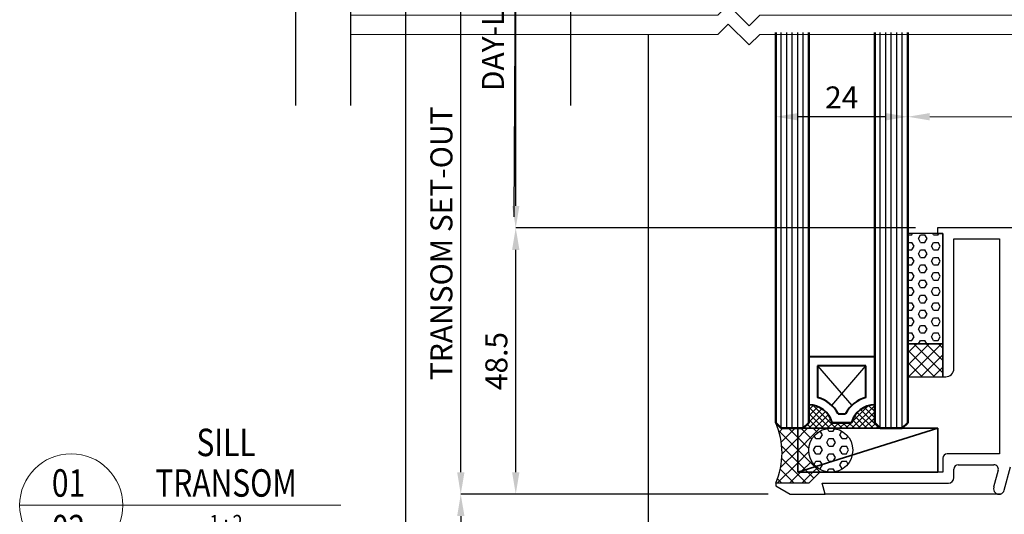
# Model space of a CAD drawing. Extents: x 1797 to 3889, y -4884 to -3374.
# Drawn here: x 2204 to 2384, y -3809 to -3718 of the extents above; entities that cross this region are included whole.
import ezdxf
from ezdxf.enums import TextEntityAlignment as Align

# ---------------------------------------------------------------- set-up
doc = ezdxf.new("R2010")
doc.units = 0
doc.layers.get('DEFPOINTS').update_dxf_attribs({"color": 5, "linetype": 'CONTINUOUS'})
for name, color, linetype in [('SECTION', 3, 'CONTINUOUS'), ('TCL dims 1 to 2', 7, 'CONTINUOUS'), ('TEXT', 7, 'CONTINUOUS')]:
    doc.layers.add(name, color=color, linetype=linetype)
for name, color, linetype, lineweight in [('TCL01 thick', 6, 'CONTINUOUS', 20), ('TCL02 thin', 1, 'CONTINUOUS', 25), ('TCL06 text', 7, 'CONTINUOUS', 20), ('TCL07 dim', 7, 'CONTINUOUS', 20), ('TCL08 glass', 6, 'CONTINUOUS', 50), ('TCL09 extrusion', 3, 'CONTINUOUS', 40), ('TCL10 parts', 2, 'CONTINUOUS', 35)]:
    doc.layers.add(name, color=color, linetype=linetype, lineweight=lineweight)
doc.layers.add('TCL11noPlot', color=5, linetype='CONTINUOUS', lineweight=30, plot=False)
doc.styles.get("Standard").update_dxf_attribs({"font": 'isocpeur.ttf', "width": 0.8})
doc.dimstyles.new('1-2', dxfattribs={"dimtxt": 4, "dimasz": 3.95, "dimexe": 0, "dimexo": 4, "dimgap": 1, "dimtad": 1, "dimdec": 1, "dimrnd": 0.5, "dimdsep": 46, "dimtxsty": 'Standard', "dimcen": 2.5, "dimadec": 1, "dimazin": 3, "dimtfac": 1, "dimtdec": 1, "dimtmove": 0, "dimatfit": 3, "dimfxl": 1, "dimarcsym": 0})

# ---------------------------------------------------------------- blocks, each defined once
blk = doc.blocks.new('offset 10 dims')
at = {"layer": 'DEFPOINTS'}
for p, q in [((387.17, 58.63), (361.33, 58.63)), ((387.17, 48.63), (361.33, 48.63)), ((387.17, 38.63), (361.33, 38.63)), ((387.17, 28.63), (361.33, 28.63)), ((387.17, 18.63), (361.33, 18.63)), ((387.17, 8.63), (361.33, 8.63))]:
    blk.add_line(p, q, dxfattribs=at)
blk = doc.blocks.new('*D108')
at = {"layer": 'DEFPOINTS', "color": 0, "transparency": 16777216}
for p in [(-1131.91, 2644.56), (-1055.2, 2644.56), (-1082, 2596.06)]:
    blk.add_point(p, dxfattribs=at)
at = {"layer": 'TCL06 text', "color": 0, "lineweight": -2, "transparency": 16777216}
for p, q in [((-1059.2, 2644.56), (-1131.91, 2644.56)), ((-1131.91, 2600.06), (-1131.91, 2640.56)), ((-1086, 2596.06), (-1131.91, 2596.06))]:
    blk.add_line(p, q, dxfattribs=at)
at = {"layer": 'TCL06 text', "color": 0, "transparency": 16777216}
for points in [[(-1132.57, 2640.56), (-1131.24, 2640.56), (-1131.91, 2644.56)], [(-1132.57, 2600.06), (-1131.24, 2600.06), (-1131.91, 2596.06)]]:
    blk.add_solid(points, dxfattribs=at)
at = {"layer": 'TCL06 text', "color": 0, "transparency": 16777216, "insert": (-1134.91, 2620.31), "char_height": 4, "attachment_point": 5, "rotation": 90}
blk.add_mtext('48.5', dxfattribs=at)
blk = doc.blocks.new('LABEL13')
at = {"layer": 'TCL06 text', "color": 3}
blk.add_line((-8.89, 0), (49.51, 0), dxfattribs=at)
blk.add_circle((0.48, 0), 9.38, dxfattribs=at)
blk = doc.blocks.new('*D127')
at = {"layer": 'DEFPOINTS', "color": 0, "transparency": 16777216}
for p in [(-1151.91, 2679.79), (-1106.5, 2679.79), (-1095.09, 2558.07)]:
    blk.add_point(p, dxfattribs=at)
at = {"layer": 'TCL07 dim', "color": 0, "lineweight": -2, "transparency": 16777216}
for p, q in [((-1151.91, 2562.07), (-1151.91, 2679.79)), ((-1099.09, 2558.07), (-1151.91, 2558.07))]:
    blk.add_line(p, q, dxfattribs=at)
at = {"layer": 'TCL07 dim', "color": 0, "transparency": 16777216}
blk.add_solid([(-1152.57, 2562.07), (-1151.24, 2562.07), (-1151.91, 2558.07)], dxfattribs=at)
blk = doc.blocks.new('_None')
blk = doc.blocks.new('*D128')
at = {"layer": 'DEFPOINTS', "color": 0, "transparency": 16777216}
for p in [(-1082, 2596.06), (-1141.91, 2558.07), (-1095.09, 2558.07)]:
    blk.add_point(p, dxfattribs=at)
at = {"layer": 'TCL07 dim', "color": 0, "lineweight": -2, "transparency": 16777216}
for p, q in [((-1086, 2596.06), (-1141.91, 2596.06)), ((-1141.91, 2592.06), (-1141.91, 2562.07)), ((-1099.09, 2558.07), (-1141.91, 2558.07))]:
    blk.add_line(p, q, dxfattribs=at)
at = {"layer": 'TCL07 dim', "color": 0, "transparency": 16777216}
for points in [[(-1142.57, 2592.06), (-1141.24, 2592.06), (-1141.91, 2596.06)], [(-1142.57, 2562.07), (-1141.24, 2562.07), (-1141.91, 2558.07)]]:
    blk.add_solid(points, dxfattribs=at)
at = {"layer": 'TCL07 dim', "color": 0, "transparency": 16777216, "insert": (-1144.91, 2577.06), "char_height": 4, "attachment_point": 5, "rotation": 90}
blk.add_mtext('38', dxfattribs=at)
blk = doc.blocks.new('*D129')
at = {"layer": 'DEFPOINTS', "color": 0, "transparency": 16777216}
for p in [(-1141.91, 2679.79), (-1106.5, 2679.79), (-1082, 2596.06)]:
    blk.add_point(p, dxfattribs=at)
at = {"layer": 'TCL07 dim', "color": 0, "lineweight": -2, "transparency": 16777216}
for p, q in [((-1141.91, 2600.06), (-1141.91, 2679.79)), ((-1086, 2596.06), (-1141.91, 2596.06))]:
    blk.add_line(p, q, dxfattribs=at)
at = {"layer": 'TCL07 dim', "color": 0, "transparency": 16777216}
blk.add_solid([(-1142.57, 2600.06), (-1141.24, 2600.06), (-1141.91, 2596.06)], dxfattribs=at)
at = {"layer": 'TCL07 dim', "color": 0, "transparency": 16777216, "insert": (-1144.91, 2641.75), "char_height": 4, "attachment_point": 5, "rotation": 90}
blk.add_mtext('TRANSOM SET-OUT', dxfattribs=at)
blk = doc.blocks.new('*U40')
at = {"layer": 'TCL01 thick', "color": 6}
for points in [[(100827.87, -54808.28), (100674.49, -54808.28), (100672.58, -54810.19), (100668.77, -54806.38), (100666.87, -54808.28), (100600.11, -54808.28)], [(100827.87, -54811.78), (100674.49, -54811.78), (100672.58, -54813.69), (100668.77, -54809.88), (100666.87, -54811.78), (100600.11, -54811.78)]]:
    blk.add_lwpolyline(points, dxfattribs=at)
blk = doc.blocks.new('*D131')
at = {"layer": 'DEFPOINTS', "color": 0, "transparency": 16777216}
for p in [(-1084.6, 2672.79), (-1060.6, 2672.79), (-1084.6, 2664.81)]:
    blk.add_point(p, dxfattribs=at)
at = {"layer": 'TCL06 text', "color": 0, "lineweight": -2, "transparency": 16777216}
for p, q in [((-1084.6, 2668.79), (-1084.6, 2664.81)), ((-1060.6, 2668.79), (-1060.6, 2664.81)), ((-1064.6, 2664.81), (-1080.6, 2664.81))]:
    blk.add_line(p, q, dxfattribs=at)
at = {"layer": 'TCL06 text', "color": 0, "transparency": 16777216}
for points in [[(-1080.6, 2665.48), (-1080.6, 2664.14), (-1084.6, 2664.81)], [(-1064.6, 2665.48), (-1064.6, 2664.14), (-1060.6, 2664.81)]]:
    blk.add_solid(points, dxfattribs=at)
at = {"layer": 'TCL06 text', "color": 0, "transparency": 16777216, "insert": (-1072.6, 2667.81), "char_height": 4, "attachment_point": 5}
blk.add_mtext('24', dxfattribs=at)
blk = doc.blocks.new('*D109')
at = {"layer": 'DEFPOINTS', "color": 0, "transparency": 16777216}
for p in [(-1131.91, 2679.79), (-1106.5, 2679.79), (-1055.2, 2644.56)]:
    blk.add_point(p, dxfattribs=at)
at = {"layer": 'TCL07 dim', "color": 0, "lineweight": -2, "transparency": 16777216}
for p, q in [((-1131.91, 2648.56), (-1131.91, 2679.79)), ((-1059.2, 2644.56), (-1131.91, 2644.56))]:
    blk.add_line(p, q, dxfattribs=at)
at = {"layer": 'TCL07 dim', "color": 0, "transparency": 16777216}
blk.add_solid([(-1132.57, 2648.56), (-1131.24, 2648.56), (-1131.91, 2644.56)], dxfattribs=at)
blk = doc.blocks.new('A$C31A7311F')
at = {"layer": 'SECTION'}
for p, q in [((570.01, 142.01), (569.01, 142.01)), ((569.01, 142.01), (569.01, 141.01)), ((678.91, 142.01), (570.01, 142.01)), ((569.01, 141.01), (570.01, 141.01)), ((570.01, 141.01), (570.01, 114.88)), ((572.01, 116.38), (572.01, 140.01)), ((572.01, 140.01), (580.31, 140.01)), ((580.31, 140.01), (580.31, 100.87)), ((570.01, 114.88), (570.51, 114.88)), ((580.31, 100.87), (570.81, 100.87)), ((570.01, 100.07), (570.01, 97.51)), ((572.81, 98.87), (579.3, 98.87)), ((547.61, 97.51), (545.61, 95.51)), ((570.01, 97.51), (547.61, 97.51)), ((572.01, 96.51), (572.01, 98.07)), ((580.07, 97.87), (579.24, 94.76)), ((581.18, 94.24), (582.31, 98.47)), ((539.61, 95.51), (539.61, 95.01)), ((545.61, 95.51), (539.61, 95.51)), ((539.61, 95.01), (542.21, 93.51)), ((548.61, 93.51), (548.07, 95.51)), ((548.07, 95.51), (571.01, 95.51)), ((542.21, 93.51), (548.61, 93.51))]:
    blk.add_line(p, q, dxfattribs=at)
for centre, radius, start, end in [((570.51, 116.38), 1.5, 270, 0), ((570.81, 100.07), 0.8, 90, 180), ((572.81, 98.07), 0.8, 90, 180), ((579.3, 98.07), 0.8, 345, 90), ((571.01, 96.51), 1, 270, 0), ((580.21, 94.5), 1, 165, 345)]:
    blk.add_arc(centre, radius, start, end, dxfattribs=at)
at = {"layer": 'TCL dims 1 to 2', "color": 0}
blk.add_lwpolyline([(492.3, 210.08), (491.96, 144.01)], dxfattribs=at)
at = {"layer": 'TCL02 thin', "color": 1}
for p, q in [((540.61, 105.51), (540.61, 177.57)), ((541.61, 105.51), (541.61, 177.57)), ((542.61, 105.51), (542.61, 177.57)), ((543.61, 105.51), (543.61, 177.57)), ((544.61, 105.51), (544.61, 177.57)), ((558.61, 105.51), (558.61, 177.57)), ((559.61, 105.51), (559.61, 177.57)), ((560.61, 105.51), (560.61, 177.57)), ((561.61, 105.51), (561.61, 177.57)), ((562.61, 105.51), (562.61, 177.57))]:
    blk.add_line(p, q, dxfattribs=at)
at = {"layer": 'TCL02 thin'}
for p, q in [((516.36, 177.23), (516.36, 67.33)), ((570.01, 141.01), (563.61, 141.01)), ((563.61, 141.01), (563.61, 120.88)), ((570.01, 120.88), (570.01, 141.01)), ((570.01, 120.88), (563.61, 120.88)), ((563.61, 120.88), (563.61, 114.88)), ((563.61, 120.88), (570.01, 120.88)), ((570.01, 114.88), (570.01, 120.88)), ((563.61, 114.88), (570.01, 114.88)), ((580.51, 93.51), (548.61, 93.51))]:
    blk.add_line(p, q, dxfattribs=at)
at = {"layer": 'TCL02 thin', "linetype": 'Continuous'}
for p, q in [((563.61, 140.75), (564.35, 140.75)), ((564.35, 140.75), (564.5, 141.01)), ((565.54, 140.06), (565.94, 140.75)), ((565.94, 139.37), (565.54, 140.06)), ((565.94, 140.75), (566.74, 140.75)), ((567.13, 140.06), (566.74, 140.75)), ((566.74, 139.37), (567.13, 140.06)), ((568.32, 140.75), (568.17, 141.01)), ((568.32, 140.75), (569.12, 140.75)), ((569.12, 140.75), (569.27, 141.01)), ((563.61, 139.37), (564.35, 139.37)), ((563.61, 138), (564.35, 138)), ((564.75, 138.69), (564.35, 139.37)), ((564.35, 138), (564.75, 138.69)), ((565.54, 137.31), (565.94, 138)), ((565.94, 139.37), (566.74, 139.37)), ((565.94, 138), (566.74, 138)), ((567.13, 137.31), (566.74, 138)), ((567.93, 138.69), (568.32, 139.37)), ((568.32, 138), (567.93, 138.69)), ((568.32, 139.37), (569.12, 139.37)), ((568.32, 138), (569.12, 138)), ((569.51, 138.69), (569.12, 139.37)), ((569.12, 138), (569.51, 138.69)), ((563.61, 136.62), (564.35, 136.62)), ((564.75, 135.94), (564.35, 136.62)), ((565.94, 136.62), (565.54, 137.31)), ((565.94, 136.62), (566.74, 136.62)), ((566.74, 136.62), (567.13, 137.31)), ((567.93, 135.94), (568.32, 136.62)), ((568.32, 136.62), (569.12, 136.62)), ((569.51, 135.94), (569.12, 136.62)), ((563.61, 135.25), (564.35, 135.25)), ((564.35, 135.25), (564.75, 135.94)), ((565.54, 134.56), (565.94, 135.25)), ((565.94, 133.87), (565.54, 134.56)), ((565.94, 135.25), (566.74, 135.25)), ((567.13, 134.56), (566.74, 135.25)), ((566.74, 133.87), (567.13, 134.56)), ((568.32, 135.25), (567.93, 135.94)), ((568.32, 135.25), (569.12, 135.25)), ((569.12, 135.25), (569.51, 135.94)), ((563.61, 133.87), (564.35, 133.87)), ((564.75, 133.19), (564.35, 133.87)), ((564.35, 132.5), (564.75, 133.19)), ((565.94, 133.87), (566.74, 133.87)), ((567.93, 133.19), (568.32, 133.87)), ((568.32, 132.5), (567.93, 133.19)), ((568.32, 133.87), (569.12, 133.87)), ((569.51, 133.19), (569.12, 133.87)), ((569.12, 132.5), (569.51, 133.19)), ((563.61, 132.5), (564.35, 132.5)), ((563.61, 131.13), (564.35, 131.13)), ((564.75, 130.44), (564.35, 131.13)), ((565.54, 131.81), (565.94, 132.5)), ((565.94, 131.13), (565.54, 131.81)), ((565.94, 132.5), (566.74, 132.5)), ((565.94, 131.13), (566.74, 131.13)), ((567.13, 131.81), (566.74, 132.5)), ((566.74, 131.13), (567.13, 131.81)), ((567.93, 130.44), (568.32, 131.13)), ((568.32, 132.5), (569.12, 132.5)), ((568.32, 131.13), (569.12, 131.13)), ((569.51, 130.44), (569.12, 131.13)), ((563.61, 129.75), (564.35, 129.75)), ((564.35, 129.75), (564.75, 130.44)), ((565.54, 129.06), (565.94, 129.75)), ((565.94, 128.38), (565.54, 129.06)), ((565.94, 129.75), (566.74, 129.75)), ((567.13, 129.06), (566.74, 129.75)), ((566.74, 128.38), (567.13, 129.06)), ((568.32, 129.75), (567.93, 130.44)), ((568.32, 129.75), (569.12, 129.75)), ((569.12, 129.75), (569.51, 130.44)), ((563.61, 128.38), (564.35, 128.38)), ((564.75, 127.69), (564.35, 128.38)), ((564.35, 127), (564.75, 127.69)), ((565.94, 128.38), (566.74, 128.38)), ((567.93, 127.69), (568.32, 128.38)), ((568.32, 127), (567.93, 127.69)), ((568.32, 128.38), (569.12, 128.38)), ((569.51, 127.69), (569.12, 128.38)), ((569.12, 127), (569.51, 127.69)), ((563.61, 127), (564.35, 127)), ((563.61, 125.63), (564.35, 125.63)), ((564.75, 124.94), (564.35, 125.63)), ((565.54, 126.31), (565.94, 127)), ((565.94, 125.63), (565.54, 126.31)), ((565.94, 127), (566.74, 127)), ((565.94, 125.63), (566.74, 125.63)), ((567.13, 126.31), (566.74, 127)), ((566.74, 125.63), (567.13, 126.31)), ((567.93, 124.94), (568.32, 125.63)), ((568.32, 127), (569.12, 127)), ((568.32, 125.63), (569.12, 125.63)), ((569.51, 124.94), (569.12, 125.63)), ((563.61, 124.25), (564.35, 124.25)), ((564.35, 124.25), (564.75, 124.94)), ((565.54, 123.56), (565.94, 124.25)), ((565.94, 124.25), (566.74, 124.25)), ((567.13, 123.56), (566.74, 124.25)), ((568.32, 124.25), (567.93, 124.94)), ((568.32, 124.25), (569.12, 124.25)), ((569.12, 124.25), (569.51, 124.94)), ((563.61, 122.88), (564.35, 122.88)), ((564.75, 122.19), (564.35, 122.88)), ((564.35, 121.5), (564.75, 122.19)), ((565.94, 122.88), (565.54, 123.56)), ((565.94, 122.88), (566.74, 122.88)), ((566.74, 122.88), (567.13, 123.56)), ((567.93, 122.19), (568.32, 122.88)), ((568.32, 121.5), (567.93, 122.19)), ((568.32, 122.88), (569.12, 122.88)), ((569.51, 122.19), (569.12, 122.88)), ((569.12, 121.5), (569.51, 122.19)), ((563.61, 121.5), (564.35, 121.5)), ((563.61, 119.24), (565.25, 120.88)), ((563.61, 116.99), (567.49, 120.88)), ((563.74, 114.88), (569.74, 120.88)), ((570.01, 115.6), (564.73, 120.88)), ((565.58, 120.88), (565.94, 121.5)), ((565.94, 121.5), (566.74, 121.5)), ((567.1, 120.88), (566.74, 121.5)), ((570.01, 117.84), (566.97, 120.88)), ((568.32, 121.5), (569.12, 121.5)), ((570.01, 120.09), (569.22, 120.88)), ((568.48, 114.88), (563.61, 119.75)), ((565.98, 114.88), (570.01, 118.9)), ((547.21, 116.91), (553.42, 109.65)), ((549.8, 109.65), (556.01, 116.91)), ((566.24, 114.88), (563.61, 117.51)), ((568.23, 114.88), (570.01, 116.66)), ((563.99, 114.88), (563.61, 115.26)), ((546.41, 109.68), (545.61, 108.88)), ((547.27, 109.42), (545.61, 107.76)), ((549.43, 105.51), (545.61, 109.33)), ((550.55, 105.51), (546.38, 109.68)), ((556.42, 109.59), (553.37, 106.54)), ((557.61, 109.65), (553.46, 105.51)), ((557.61, 107.43), (555.72, 109.32)), ((557.61, 108.56), (556.54, 109.62)), ((557.61, 109.68), (557.54, 109.75)), ((548.64, 108.54), (545.6, 105.51)), ((548.01, 109.04), (545.61, 106.63)), ((548.31, 105.51), (545.61, 108.21)), ((549.16, 107.94), (546.73, 105.51)), ((556.17, 105.51), (553.92, 107.75)), ((557.29, 105.51), (554.42, 108.38)), ((557.61, 108.53), (554.58, 105.51)), ((558.41, 105.51), (555.01, 108.9)), ((539.62, 106.48), (539.63, 106.48)), ((546.06, 105.51), (545.34, 106.23)), ((547.19, 105.51), (545.61, 107.09)), ((549.58, 107.24), (547.85, 105.51)), ((549.97, 106.51), (548.97, 105.51)), ((551.09, 106.51), (550.09, 105.51)), ((551.68, 105.51), (550.68, 106.51)), ((552.22, 106.51), (551.22, 105.51)), ((552.8, 105.51), (551.8, 106.51)), ((553.34, 106.51), (552.34, 105.51)), ((553.92, 105.51), (552.92, 106.51)), ((555.04, 105.51), (553.54, 107.02)), ((557.61, 107.41), (555.71, 105.51)), ((557.72, 106.4), (556.83, 105.51)), ((558.28, 105.84), (557.95, 105.51)), ((543.61, 101.58), (540.14, 105.06)), ((540.21, 104.82), (540.9, 105.51)), ((540.6, 102.97), (543.14, 105.51)), ((543.61, 103.83), (541.93, 105.51)), ((543.61, 103.73), (544.96, 105.08)), ((543.61, 101.48), (546.67, 104.55)), ((544.44, 105.25), (544.18, 105.51)), ((546.16, 103.53), (544.44, 105.25)), ((544.94, 105.51), (544.78, 105.67)), ((544.96, 105.08), (545.39, 105.51)), ((547.22, 104.71), (546.42, 105.51)), ((546.89, 103.63), (546.6, 104.14)), ((546.67, 104.55), (547.63, 105.51)), ((547.67, 105), (547.69, 105)), ((548.08, 104.32), (547.69, 105)), ((547.69, 103.63), (548.08, 104.32)), ((548.76, 105.42), (548.67, 105.51)), ((549.27, 105), (549.01, 105.46)), ((549.27, 105), (550.07, 105)), ((550.07, 105), (550.32, 105.44)), ((551.26, 104.32), (551.63, 104.96)), ((551.65, 103.63), (551.26, 104.32)), ((552.45, 103.63), (552.69, 104.05)), ((543.61, 99.34), (540.68, 102.27)), ((540.74, 100.86), (543.61, 103.73)), ((545.62, 101.82), (543.61, 103.83)), ((546.49, 101.57), (546.89, 102.25)), ((546.89, 103.63), (547.69, 103.63)), ((546.89, 102.25), (547.69, 102.25)), ((548.08, 101.57), (547.69, 102.25)), ((548.88, 102.94), (549.27, 103.63)), ((549.27, 102.25), (548.88, 102.94)), ((549.27, 103.63), (550.07, 103.63)), ((549.27, 102.25), (550.07, 102.25)), ((550.46, 102.94), (550.07, 103.63)), ((550.07, 102.25), (550.46, 102.94)), ((551.26, 101.57), (551.65, 102.25)), ((551.65, 103.63), (552.45, 103.63)), ((551.65, 102.25), (552.45, 102.25)), ((552.84, 101.57), (552.45, 102.25)), ((540.49, 98.36), (543.61, 101.48)), ((547.69, 97.51), (543.61, 101.58)), ((543.61, 99.24), (545.62, 101.25)), ((546.89, 100.88), (546.49, 101.57)), ((546.89, 100.88), (547.69, 100.88)), ((547.69, 100.88), (548.08, 101.57)), ((548.88, 100.19), (549.27, 100.88)), ((549.27, 100.88), (550.07, 100.88)), ((550.46, 100.19), (550.07, 100.88)), ((551.65, 100.88), (551.26, 101.57)), ((551.65, 100.88), (552.45, 100.88)), ((552.45, 100.88), (552.84, 101.57)), ((539.88, 95.51), (543.61, 99.24)), ((545.2, 95.51), (540.7, 100)), ((545.44, 97.51), (543.61, 99.34)), ((544.12, 97.51), (546.14, 99.52)), ((546.56, 98.92), (546.89, 99.5)), ((546.89, 99.5), (547.69, 99.5)), ((548.08, 98.82), (547.69, 99.5)), ((547.69, 98.13), (548.08, 98.82)), ((549.27, 99.5), (548.88, 100.19)), ((549.27, 99.5), (550.07, 99.5)), ((550.07, 99.5), (550.46, 100.19)), ((551.26, 98.82), (551.65, 99.5)), ((551.65, 98.13), (551.26, 98.82)), ((551.65, 99.5), (552.45, 99.5)), ((552.73, 99.01), (552.45, 99.5)), ((542.95, 95.51), (540.42, 98.04)), ((542.12, 95.51), (544.12, 97.51)), ((544.37, 95.51), (546.37, 97.51)), ((546.53, 96.42), (545.44, 97.51)), ((546.37, 97.51), (547.19, 98.32)), ((547.46, 98.13), (547.69, 98.13)), ((548.61, 97.51), (548.71, 97.61)), ((548.95, 97.56), (549.27, 98.13)), ((549.27, 98.13), (550.07, 98.13)), ((550.38, 97.58), (550.07, 98.13)), ((551.65, 98.13), (551.75, 98.13)), ((540.71, 95.51), (539.92, 96.29))]:
    blk.add_line(p, q, dxfattribs=at)
at = {"layer": 'TCL02 thin'}
blk.add_circle((549.61, 101.51), 4, dxfattribs=at)
blk.add_arc((526.81, 101.01), 13.93, 336.7399, 23.2601, dxfattribs=at)
at = {"layer": 'TCL07 dim'}
for p, q in [((563.61, 166.23), (563.61, 162.25)), ((675.61, 162.25), (567.61, 162.25))]:
    blk.add_line(p, q, dxfattribs=at)
blk.add_solid([(567.61, 162.92), (567.61, 161.59), (563.61, 162.25)], dxfattribs=at)
at = {"layer": 'TCL08 glass'}
for p, q in [((539.61, 106.51), (539.61, 177.57)), ((545.61, 177.57), (545.61, 106.51)), ((557.61, 106.51), (557.61, 177.57)), ((563.61, 177.57), (563.61, 106.51)), ((540.61, 105.51), (539.61, 106.51)), ((545.61, 106.51), (544.61, 105.51)), ((558.61, 105.51), (557.61, 106.51)), ((563.61, 106.51), (562.61, 105.51)), ((544.61, 105.51), (540.61, 105.51)), ((562.61, 105.51), (558.61, 105.51))]:
    blk.add_line(p, q, dxfattribs=at)
at = {"layer": 'TCL09 extrusion', "linetype": 'Continuous'}
for p, q in [((557.61, 118.51), (545.61, 118.51)), ((545.61, 118.51), (545.61, 109.75)), ((557.61, 109.75), (557.61, 118.51)), ((556.01, 116.91), (547.21, 116.91)), ((547.21, 116.91), (547.21, 111.13)), ((556.01, 111.13), (556.01, 116.91)), ((550.94, 108.11), (552.28, 108.11)), ((553.36, 106.51), (549.85, 106.51)), ((549.85, 106.51), (553.36, 106.51))]:
    blk.add_line(p, q, dxfattribs=at)
for centre, radius, start, end in [((545.61, 105.35), 6, 27.3529, 74.534), ((557.61, 105.35), 6, 105.466, 152.6471), ((545.61, 105.35), 4.4, 15.243, 90), ((557.61, 105.35), 4.4, 90, 164.757)]:
    blk.add_arc(centre, radius, start, end, dxfattribs=at)
at = {"layer": 'TCL10 parts', "linetype": 'Continuous'}
for p, q in [((557.61, 106.51), (557.61, 109.75)), ((545.61, 106.51), (544.61, 105.51)), ((558.61, 105.51), (557.61, 106.51)), ((544.61, 105.51), (558.61, 105.51))]:
    blk.add_line(p, q, dxfattribs=at)
at = {"layer": 'TCL10 parts'}
for p, q in [((543.61, 97.51), (569.09, 105.51)), ((543.61, 105.51), (569.09, 105.51)), ((543.61, 97.51), (543.61, 105.51)), ((569.09, 105.51), (569.09, 97.51)), ((569.09, 97.51), (543.61, 97.51))]:
    blk.add_line(p, q, dxfattribs=at)
at = {"layer": 'TCL11noPlot', "linetype": 'Continuous'}
blk.add_line((540.61, 105.51), (562.61, 105.51), dxfattribs=at)
at = {"layer": 'TCL01 thick', "color": 1}
blk.add_blockref('*U40', (-100137.81, 54989.01), dxfattribs=at)
at = {"layer": 'TCL06 text'}
ref = blk.add_blockref('LABEL13', (410.93, 91.48), dxfattribs=at)
ref.add_attrib('DESC2', 'SILL', dxfattribs={"height": 5, "width": 0.8, "flags": 12}).set_placement((439.59, 98.87), align=Align.BOTTOM_CENTER)
ref.add_attrib('DESC1', 'TRANSOM', dxfattribs={"height": 5, "width": 0.8, "flags": 12}).set_placement((439.59, 91.48), align=Align.BOTTOM_CENTER)
ref.add_attrib('SCALE', '1 : 2', dxfattribs={"height": 3, "width": 0.8, "flags": 12}).set_placement((439.59, 89.73), align=Align.TOP_CENTER)
ref.add_attrib('01', '02', dxfattribs={"height": 5, "width": 0.8, "flags": 12}).set_placement((410.93, 89.73), align=Align.TOP_CENTER)
ref.add_attrib('X', '01', dxfattribs={"height": 5, "width": 0.8, "flags": 12}).set_placement((410.93, 91.48), align=Align.BOTTOM_CENTER)
at = {"layer": 'TEXT', "rotation": 270}
blk.add_blockref('offset 10 dims', (443.67, 551.48), dxfattribs=at)
at = {"layer": 'TCL07 dim', "insert": (488.66, 180.63), "char_height": 4, "attachment_point": 5, "rotation": 90}
blk.add_mtext('DAY-LIGHT', dxfattribs=at)
at = {"layer": 'TCL06 text'}
dim = blk.add_linear_dim(base=(539.61, 162.25), p1=(563.61, 170.23), p2=(539.61, 170.23), dimstyle='1-2', dxfattribs=at)
dim.commit()
dim.dimension.update_dxf_attribs({"geometry": '*D131', "text_midpoint": (551.61, 165.25), "insert": (1624.2, -2502.56)})
dim = blk.add_linear_dim(base=(492.3, 142.01), p1=(542.21, 93.51), p2=(569.01, 142.01), angle=90, dimstyle='1-2', dxfattribs=at)
dim.commit()
dim.dimension.update_dxf_attribs({"geometry": '*D108', "text_midpoint": (489.3, 117.76), "insert": (1624.2, -2502.56)})
at = {"layer": 'TCL07 dim'}
for base, p1, text, picture, middle in [((472.3, 177.23), (529.11, 55.51), ' ', '*D127', (472.3, 123.82)), ((482.3, 177.23), (542.21, 93.51), 'TRANSOM SET-OUT', '*D129', (482.3, 139.2)), ((492.3, 177.23), (569.01, 142.01), ' ', '*D109', (492.3, 177.23))]:
    dim = blk.add_linear_dim(base=base, p1=p1, p2=(517.71, 177.23), angle=90, text=text, dimstyle='1-2', override={"dimblk2": 'None', "dimsah": 1, "dimse2": 1}, dxfattribs=at)
    dim.commit()
    dim.dimension.update_dxf_attribs({"geometry": picture, "text_midpoint": middle, "dimtype": 128, "insert": (1624.2, -2502.56)})
dim = blk.add_linear_dim(base=(482.3, 55.51), p1=(542.21, 93.51), p2=(529.11, 55.51), angle=90, dimstyle='1-2', override={"dimdec": 0}, dxfattribs=at)
dim.commit()
dim.dimension.update_dxf_attribs({"geometry": '*D128', "text_midpoint": (479.3, 74.51), "insert": (1624.2, -2502.56)})

msp = doc.modelspace()

# ---------------------------------------------------------------- block references
at = {"layer": 'TCL02 thin'}
msp.add_blockref('A$C31A7311F', (1802.45, -3898.42), dxfattribs=at)

doc.saveas('drawing.dxf')
